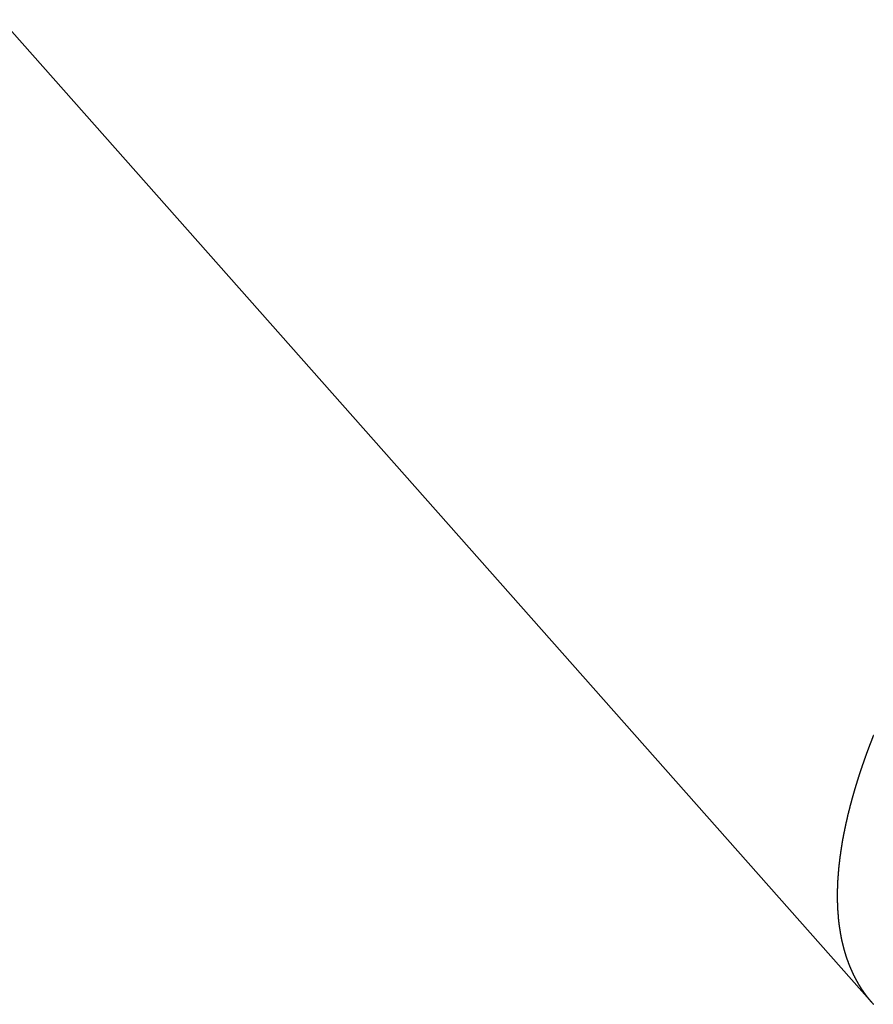
# Model space of a CAD drawing. Extents: x -43.9 to 43.9, y -33.8 to 33.8.
# Drawn here: x -37.1 to -33.6, y -4 to 0.1 of the extents above; entities that cross this region are included whole.
import ezdxf

# ---------------------------------------------------------------- set-up
doc = ezdxf.new("R2010")
doc.units = 0
doc.layers.get('0').update_dxf_attribs({"linetype": 'CONTINUOUS'})

msp = doc.modelspace()

# ---------------------------------------------------------------- linework, layer by layer
at = {"color": 0}
for points in [[(-37.1752, 0.0673), (-33.6026, -3.9667)], [(-37.1752, 0.0673), (-33.6026, -3.9667)], [(-37.1752, 0.0673), (-33.6026, -3.9667)], [(-37.1752, 0.0673), (-33.6026, -3.9667)], [(-37.1752, 0.0673), (-33.6026, -3.9667)], [(-37.1752, 0.0673), (-33.6026, -3.9667)], [(-37.1752, 0.0673), (-33.6026, -3.9667)], [(-37.1752, 0.0673), (-33.6026, -3.9667)], [(-37.1752, 0.0673), (-33.6026, -3.9667)], [(-37.1752, 0.0673), (-33.6026, -3.9667)], [(-37.1752, 0.0673), (-33.6026, -3.9667)], [(-37.1752, 0.0673), (-33.6026, -3.9667)], [(-37.1752, 0.0673), (-33.6026, -3.9667)], [(-37.1752, 0.0673), (-33.6026, -3.9667)], [(-37.1752, 0.0673), (-33.6026, -3.9667)], [(-37.1752, 0.0673), (-33.6026, -3.9667)], [(-37.1752, 0.0673), (-33.6026, -3.9667)], [(-37.1752, 0.0673), (-33.6026, -3.9667)], [(-37.1752, 0.0673), (-33.6026, -3.9667)], [(-37.1752, 0.0673), (-33.6026, -3.9667)], [(-37.1752, 0.0673), (-33.6026, -3.9667)], [(-33.5974, -2.8691), (-33.5977, -2.87), (-33.5981, -2.8709), (-33.5984, -2.8718), (-33.5987, -2.8727), (-33.599, -2.8736), (-33.5996, -2.8748), (-33.5999, -2.8757), (-33.6002, -2.8766), (-33.6005, -2.8775), (-33.6011, -2.8786), (-33.6014, -2.8795), (-33.6017, -2.8804), (-33.602, -2.8813), (-33.6026, -2.8825), (-33.6026, -2.8825), (-33.6029, -2.8834), (-33.6032, -2.8843), (-33.6035, -2.8852), (-33.604, -2.8861), (-33.6043, -2.887), (-33.6046, -2.8879), (-33.6049, -2.8888), (-33.6055, -2.89), (-33.6058, -2.8909), (-33.6061, -2.8918), (-33.6064, -2.8927), (-33.6069, -2.8936), (-33.6072, -2.8945), (-33.6075, -2.8954), (-33.6078, -2.8963), (-33.6084, -2.8975), (-33.6084, -2.8975), (-33.6087, -2.8984), (-33.609, -2.8993), (-33.6093, -2.9002), (-33.6098, -2.9011), (-33.6101, -2.902), (-33.6104, -2.9029), (-33.6107, -2.9038), (-33.6113, -2.905), (-33.6116, -2.9059), (-33.6119, -2.9068), (-33.6122, -2.9077), (-33.6127, -2.9086), (-33.613, -2.9095), (-33.6133, -2.9104), (-33.6136, -2.9113), (-33.6142, -2.9125), (-33.6142, -2.9125), (-33.6145, -2.9134), (-33.6148, -2.9143), (-33.6151, -2.9152), (-33.6154, -2.9161), (-33.6157, -2.917), (-33.616, -2.9179), (-33.6163, -2.9188), (-33.6169, -2.92), (-33.6172, -2.9209), (-33.6175, -2.9218), (-33.6178, -2.9227), (-33.6183, -2.9236), (-33.6186, -2.9245), (-33.6189, -2.9254), (-33.6192, -2.9263), (-33.6198, -2.9275), (-33.6198, -2.9275), (-33.6201, -2.9284), (-33.6204, -2.9293), (-33.6207, -2.9302), (-33.621, -2.9311), (-33.6213, -2.932), (-33.6216, -2.9329), (-33.6219, -2.9338), (-33.6225, -2.9348), (-33.6228, -2.9357), (-33.6231, -2.9366), (-33.6234, -2.9375), (-33.6237, -2.9384), (-33.624, -2.9393), (-33.6243, -2.9402), (-33.6246, -2.9411), (-33.6252, -2.9423), (-33.6252, -2.9423), (-33.6255, -2.9432), (-33.6258, -2.9441), (-33.6261, -2.945), (-33.6264, -2.9459), (-33.6267, -2.9468), (-33.627, -2.9477), (-33.6273, -2.9486), (-33.6279, -2.9497), (-33.6282, -2.9506), (-33.6285, -2.9515), (-33.6288, -2.9524), (-33.6291, -2.9533), (-33.6294, -2.9542), (-33.6297, -2.9551), (-33.63, -2.956), (-33.6306, -2.9571), (-33.6306, -2.9571), (-33.6309, -2.958), (-33.6312, -2.9589), (-33.6315, -2.9598), (-33.6318, -2.9607), (-33.6321, -2.9616), (-33.6324, -2.9625), (-33.6327, -2.9634), (-33.6332, -2.9644), (-33.6335, -2.9653), (-33.6338, -2.9662), (-33.6341, -2.9671), (-33.6344, -2.968), (-33.6347, -2.9689), (-33.635, -2.9698), (-33.6353, -2.9707), (-33.6358, -2.9719), (-33.6358, -2.9719), (-33.6361, -2.9728), (-33.6364, -2.9737), (-33.6367, -2.9746), (-33.637, -2.9755), (-33.6373, -2.9764), (-33.6376, -2.9773), (-33.6379, -2.9782), (-33.6383, -2.9791), (-33.6386, -2.98), (-33.6389, -2.9809), (-33.6392, -2.9818), (-33.6395, -2.9827), (-33.6398, -2.9836), (-33.6401, -2.9845), (-33.6404, -2.9854), (-33.641, -2.9865), (-33.641, -2.9865), (-33.6413, -2.9874), (-33.6416, -2.9883), (-33.6419, -2.9892), (-33.6422, -2.9901), (-33.6425, -2.991), (-33.6428, -2.9919), (-33.6431, -2.9928), (-33.6434, -2.9937), (-33.6437, -2.9946), (-33.644, -2.9955), (-33.6443, -2.9964), (-33.6446, -2.9973), (-33.6449, -2.9982), (-33.6452, -2.9991), (-33.6455, -3), (-33.646, -3.0011), (-33.646, -3.0011), (-33.6463, -3.002), (-33.6466, -3.0029), (-33.6469, -3.0038), (-33.6472, -3.0047), (-33.6475, -3.0056), (-33.6478, -3.0065), (-33.6481, -3.0074), (-33.6484, -3.0083), (-33.6487, -3.0092), (-33.649, -3.0101), (-33.6493, -3.011), (-33.6496, -3.0119), (-33.6499, -3.0128), (-33.6502, -3.0137), (-33.6505, -3.0146), (-33.6508, -3.0157), (-33.6508, -3.0157), (-33.6511, -3.0166), (-33.6514, -3.0175), (-33.6517, -3.0184), (-33.652, -3.0193), (-33.6523, -3.0202), (-33.6526, -3.0211), (-33.6529, -3.022), (-33.6532, -3.0229), (-33.6535, -3.0238), (-33.6538, -3.0247), (-33.6541, -3.0256), (-33.6544, -3.0265), (-33.6547, -3.0274), (-33.655, -3.0283), (-33.6553, -3.0292), (-33.6556, -3.0301), (-33.6556, -3.0301), (-33.6557, -3.031), (-33.656, -3.0319), (-33.6563, -3.0328), (-33.6566, -3.0337), (-33.6569, -3.0346), (-33.6572, -3.0355), (-33.6575, -3.0364), (-33.6578, -3.0373), (-33.6581, -3.0382), (-33.6584, -3.0391), (-33.6587, -3.04), (-33.659, -3.0409), (-33.6593, -3.0418), (-33.6596, -3.0427), (-33.6599, -3.0436), (-33.6602, -3.0445), (-33.6602, -3.0445), (-33.6603, -3.0453), (-33.6606, -3.0462), (-33.6609, -3.0471), (-33.6612, -3.048), (-33.6615, -3.0489), (-33.6618, -3.0498), (-33.6621, -3.0507), (-33.6624, -3.0516), (-33.6625, -3.0524), (-33.6628, -3.0533), (-33.6631, -3.0542), (-33.6634, -3.0551), (-33.6637, -3.056), (-33.664, -3.0569), (-33.6643, -3.0578), (-33.6646, -3.0587), (-33.6646, -3.0587), (-33.6647, -3.0596), (-33.665, -3.0605), (-33.6653, -3.0614), (-33.6656, -3.0623), (-33.6659, -3.0632), (-33.6662, -3.0641), (-33.6665, -3.065), (-33.6668, -3.0659), (-33.6669, -3.0668), (-33.6672, -3.0677), (-33.6675, -3.0686), (-33.6678, -3.0695), (-33.6681, -3.0704), (-33.6684, -3.0713), (-33.6687, -3.0722), (-33.669, -3.0731), (-33.669, -3.0731), (-33.6691, -3.0737), (-33.6694, -3.0746), (-33.6697, -3.0755), (-33.67, -3.0764), (-33.6703, -3.0773), (-33.6706, -3.0782), (-33.6709, -3.0791), (-33.6712, -3.08), (-33.6713, -3.0808), (-33.6716, -3.0817), (-33.6719, -3.0826), (-33.6722, -3.0835), (-33.6725, -3.0844), (-33.6728, -3.0853), (-33.6731, -3.0862), (-33.6734, -3.0871), (-33.6734, -3.0871), (-33.6734, -3.0878), (-33.6737, -3.0887), (-33.674, -3.0896), (-33.6743, -3.0905), (-33.6745, -3.0914), (-33.6748, -3.0923), (-33.6751, -3.0932), (-33.6754, -3.0941), (-33.6754, -3.095), (-33.6757, -3.0959), (-33.676, -3.0968), (-33.6763, -3.0977), (-33.6765, -3.0986), (-33.6768, -3.0995), (-33.6771, -3.1004), (-33.6774, -3.1013), (-33.6774, -3.1013), (-33.6774, -3.1019), (-33.6777, -3.1028), (-33.678, -3.1037), (-33.6783, -3.1046), (-33.6786, -3.1055), (-33.6789, -3.1064), (-33.6792, -3.1073), (-33.6795, -3.1082), (-33.6795, -3.109), (-33.6798, -3.1099), (-33.6801, -3.1108), (-33.6804, -3.1117), (-33.6807, -3.1126), (-33.681, -3.1135), (-33.6813, -3.1144), (-33.6816, -3.1153), (-33.6816, -3.1153), (-33.6816, -3.1159), (-33.6819, -3.1168), (-33.6822, -3.1177), (-33.6825, -3.1186), (-33.6825, -3.1195), (-33.6828, -3.1204), (-33.6831, -3.1213), (-33.6834, -3.1222), (-33.6834, -3.1228), (-33.6837, -3.1237), (-33.684, -3.1246), (-33.6843, -3.1255), (-33.6845, -3.1264), (-33.6848, -3.1273), (-33.6851, -3.1282), (-33.6854, -3.1291), (-33.6854, -3.1291), (-33.6854, -3.1298), (-33.6857, -3.1307), (-33.686, -3.1316), (-33.6863, -3.1325), (-33.6863, -3.1334), (-33.6866, -3.1343), (-33.6869, -3.1352), (-33.6872, -3.1361), (-33.6872, -3.1368), (-33.6875, -3.1377), (-33.6878, -3.1386), (-33.6881, -3.1395), (-33.6883, -3.1404), (-33.6886, -3.1413), (-33.6889, -3.1422), (-33.6892, -3.1431), (-33.6892, -3.1431), (-33.6892, -3.1437), (-33.6895, -3.1446), (-33.6898, -3.1455), (-33.6901, -3.1464), (-33.6901, -3.1473), (-33.6904, -3.1482), (-33.6907, -3.1491), (-33.691, -3.15), (-33.691, -3.1506), (-33.6913, -3.1515), (-33.6916, -3.1524), (-33.6919, -3.1533), (-33.6919, -3.1542), (-33.6922, -3.1551), (-33.6925, -3.156), (-33.6928, -3.1569), (-33.6928, -3.1569), (-33.6928, -3.1575), (-33.6931, -3.1584), (-33.6934, -3.1593), (-33.6937, -3.1602), (-33.6937, -3.1609), (-33.694, -3.1618), (-33.6943, -3.1627), (-33.6946, -3.1636), (-33.6946, -3.1642), (-33.6949, -3.1651), (-33.6952, -3.166), (-33.6955, -3.1669), (-33.6955, -3.1678), (-33.6958, -3.1687), (-33.6961, -3.1696), (-33.6964, -3.1705), (-33.6964, -3.1705), (-33.6964, -3.1711), (-33.6967, -3.172), (-33.6968, -3.1729), (-33.6971, -3.1738), (-33.6971, -3.1745), (-33.6974, -3.1754), (-33.6977, -3.1763), (-33.698, -3.1772), (-33.698, -3.1778), (-33.6983, -3.1787), (-33.6986, -3.1796), (-33.6989, -3.1805), (-33.6989, -3.1814), (-33.6992, -3.1823), (-33.6995, -3.1832), (-33.6998, -3.1841), (-33.6998, -3.1841), (-33.6998, -3.1847), (-33.7001, -3.1856), (-33.7001, -3.1865), (-33.7004, -3.1874), (-33.7004, -3.1881), (-33.7007, -3.189), (-33.701, -3.1899), (-33.7013, -3.1908), (-33.7013, -3.1914), (-33.7016, -3.1923), (-33.7018, -3.1932), (-33.7021, -3.1941), (-33.7021, -3.195), (-33.7024, -3.1959), (-33.7027, -3.1968), (-33.703, -3.1977), (-33.703, -3.1977), (-33.703, -3.1983), (-33.7033, -3.1992), (-33.7034, -3.2001), (-33.7037, -3.201), (-33.7037, -3.2016), (-33.704, -3.2025), (-33.7043, -3.2034), (-33.7046, -3.2043), (-33.7046, -3.2049), (-33.7049, -3.2058), (-33.705, -3.2067), (-33.7053, -3.2076), (-33.7053, -3.2084), (-33.7056, -3.2093), (-33.7059, -3.2102), (-33.7062, -3.2111), (-33.7062, -3.2111), (-33.7062, -3.2117), (-33.7065, -3.2126), (-33.7065, -3.2135), (-33.7068, -3.2144), (-33.7068, -3.215), (-33.7071, -3.2159), (-33.7074, -3.2168), (-33.7077, -3.2177), (-33.7077, -3.2183), (-33.708, -3.2192), (-33.708, -3.2201), (-33.7083, -3.221), (-33.7083, -3.2218), (-33.7086, -3.2227), (-33.7089, -3.2236), (-33.7092, -3.2245), (-33.7092, -3.2245), (-33.7092, -3.2251), (-33.7095, -3.226), (-33.7095, -3.2269), (-33.7098, -3.2278), (-33.7098, -3.2284), (-33.7101, -3.2293), (-33.7104, -3.2302), (-33.7107, -3.2311), (-33.7107, -3.2317), (-33.711, -3.2326), (-33.711, -3.2335), (-33.7113, -3.2344), (-33.7113, -3.2352), (-33.7116, -3.2361), (-33.7119, -3.237), (-33.7122, -3.2379), (-33.7122, -3.2379), (-33.7122, -3.2385), (-33.7125, -3.2394), (-33.7125, -3.2403), (-33.7128, -3.2412), (-33.7128, -3.2418), (-33.7131, -3.2427), (-33.7132, -3.2436), (-33.7135, -3.2445), (-33.7135, -3.2451), (-33.7138, -3.246), (-33.7138, -3.2469), (-33.7141, -3.2478), (-33.7141, -3.2484), (-33.7144, -3.2493), (-33.7147, -3.2502), (-33.715, -3.2511), (-33.715, -3.2511), (-33.715, -3.2517), (-33.7153, -3.2526), (-33.7153, -3.2535), (-33.7156, -3.2544), (-33.7156, -3.255), (-33.7159, -3.2559), (-33.7159, -3.2568), (-33.7162, -3.2577), (-33.7162, -3.2583), (-33.7165, -3.2592), (-33.7165, -3.2601), (-33.7168, -3.261), (-33.7168, -3.2616), (-33.7171, -3.2625), (-33.7173, -3.2634), (-33.7176, -3.2643), (-33.7176, -3.2643), (-33.7176, -3.2649), (-33.7179, -3.2658), (-33.7179, -3.2665), (-33.7182, -3.2674), (-33.7182, -3.268), (-33.7185, -3.2689), (-33.7186, -3.2698), (-33.7189, -3.2707), (-33.7189, -3.2713), (-33.7192, -3.2722), (-33.7192, -3.2731), (-33.7195, -3.274), (-33.7195, -3.2746), (-33.7198, -3.2755), (-33.7199, -3.2764), (-33.7202, -3.2773), (-33.7202, -3.2773), (-33.7202, -3.2779), (-33.7205, -3.2788), (-33.7205, -3.2795), (-33.7208, -3.2804), (-33.7208, -3.281), (-33.7211, -3.2819), (-33.7211, -3.2828), (-33.7214, -3.2837), (-33.7214, -3.2843), (-33.7217, -3.2852), (-33.7217, -3.2861), (-33.722, -3.287), (-33.722, -3.2876), (-33.7223, -3.2885), (-33.7223, -3.2894), (-33.7226, -3.2903), (-33.7226, -3.2903), (-33.7226, -3.2909), (-33.7229, -3.2918), (-33.7229, -3.2924), (-33.7232, -3.2933), (-33.7232, -3.2939), (-33.7235, -3.2948), (-33.7235, -3.2957), (-33.7238, -3.2966), (-33.7238, -3.2972), (-33.7241, -3.2981), (-33.7241, -3.2989), (-33.7244, -3.2998), (-33.7244, -3.3004), (-33.7247, -3.3013), (-33.7247, -3.3022), (-33.725, -3.3031), (-33.725, -3.3031), (-33.725, -3.3037), (-33.7251, -3.3046), (-33.7251, -3.3053), (-33.7254, -3.3062), (-33.7254, -3.3068), (-33.7257, -3.3077), (-33.7257, -3.3086), (-33.726, -3.3095), (-33.726, -3.3101), (-33.7263, -3.311), (-33.7263, -3.3117), (-33.7266, -3.3126), (-33.7266, -3.3132), (-33.7269, -3.3141), (-33.7269, -3.315), (-33.7272, -3.3159), (-33.7272, -3.3159), (-33.7272, -3.3165), (-33.7272, -3.3174), (-33.7272, -3.3181), (-33.7275, -3.319), (-33.7275, -3.3196), (-33.7278, -3.3205), (-33.7278, -3.3214), (-33.7281, -3.3223), (-33.7281, -3.3229), (-33.7283, -3.3238), (-33.7283, -3.3245), (-33.7286, -3.3254), (-33.7286, -3.326), (-33.7289, -3.3269), (-33.7289, -3.3278), (-33.7292, -3.3287), (-33.7292, -3.3287), (-33.7292, -3.3293), (-33.7293, -3.3302), (-33.7293, -3.3308), (-33.7296, -3.3317), (-33.7296, -3.3323), (-33.7299, -3.3332), (-33.7299, -3.3341), (-33.7302, -3.335), (-33.7302, -3.3356), (-33.7303, -3.3365), (-33.7303, -3.3371), (-33.7306, -3.338), (-33.7306, -3.3386), (-33.7309, -3.3395), (-33.7309, -3.3404), (-33.7312, -3.3413), (-33.7312, -3.3413), (-33.7312, -3.3419), (-33.7312, -3.3428), (-33.7312, -3.3434), (-33.7315, -3.3443), (-33.7315, -3.3449), (-33.7318, -3.3458), (-33.7318, -3.3467), (-33.7321, -3.3476), (-33.7321, -3.3482), (-33.7321, -3.3491), (-33.7321, -3.3497), (-33.7324, -3.3506), (-33.7324, -3.3512), (-33.7327, -3.3521), (-33.7327, -3.353), (-33.733, -3.3539), (-33.733, -3.3539), (-33.733, -3.3545), (-33.733, -3.3554), (-33.733, -3.356), (-33.7333, -3.3569), (-33.7333, -3.3575), (-33.7336, -3.3584), (-33.7336, -3.3593), (-33.7339, -3.3602), (-33.7339, -3.3608), (-33.7339, -3.3617), (-33.7339, -3.3623), (-33.7342, -3.3632), (-33.7342, -3.3638), (-33.7345, -3.3647), (-33.7345, -3.3656), (-33.7348, -3.3665), (-33.7348, -3.3665), (-33.7348, -3.3671), (-33.7348, -3.368), (-33.7348, -3.3686), (-33.7351, -3.3695), (-33.7351, -3.3701), (-33.7352, -3.371), (-33.7352, -3.3717), (-33.7355, -3.3726), (-33.7355, -3.3732), (-33.7355, -3.3741), (-33.7355, -3.3747), (-33.7358, -3.3756), (-33.7358, -3.3762), (-33.7361, -3.3771), (-33.7361, -3.378), (-33.7364, -3.3789), (-33.7364, -3.3789), (-33.7364, -3.3795), (-33.7364, -3.3804), (-33.7364, -3.381), (-33.7367, -3.3819), (-33.7367, -3.3825), (-33.7367, -3.3834), (-33.7367, -3.384), (-33.737, -3.3849), (-33.737, -3.3855), (-33.737, -3.3864), (-33.737, -3.387), (-33.7373, -3.3879), (-33.7373, -3.3885), (-33.7375, -3.3894), (-33.7375, -3.3902), (-33.7378, -3.3911), (-33.7378, -3.3911), (-33.7378, -3.3917), (-33.7378, -3.3926), (-33.7378, -3.3932), (-33.7381, -3.3941), (-33.7381, -3.3947), (-33.7381, -3.3956), (-33.7381, -3.3963), (-33.7384, -3.3972), (-33.7384, -3.3978), (-33.7384, -3.3987), (-33.7384, -3.3993), (-33.7387, -3.4002), (-33.7387, -3.4008), (-33.7389, -3.4017), (-33.7389, -3.4024), (-33.7392, -3.4033), (-33.7392, -3.4033), (-33.7392, -3.4039), (-33.7392, -3.4048), (-33.7392, -3.4054), (-33.7395, -3.4063), (-33.7395, -3.4069), (-33.7395, -3.4078), (-33.7395, -3.4085), (-33.7398, -3.4094), (-33.7398, -3.41), (-33.7398, -3.4109), (-33.7398, -3.4115), (-33.7401, -3.4124), (-33.7401, -3.413), (-33.7401, -3.4139), (-33.7401, -3.4146), (-33.7404, -3.4155), (-33.7404, -3.4155), (-33.7404, -3.4161), (-33.7404, -3.417), (-33.7404, -3.4176), (-33.7406, -3.4185), (-33.7406, -3.4191), (-33.7406, -3.42), (-33.7406, -3.4206), (-33.7409, -3.4215), (-33.7409, -3.4221), (-33.7409, -3.423), (-33.7409, -3.4236), (-33.7411, -3.4245), (-33.7411, -3.4251), (-33.7411, -3.426), (-33.7411, -3.4268), (-33.7414, -3.4277), (-33.7414, -3.4277), (-33.7414, -3.4283), (-33.7414, -3.429), (-33.7414, -3.4296), (-33.7416, -3.4305), (-33.7416, -3.4311), (-33.7416, -3.432), (-33.7416, -3.4326), (-33.7419, -3.4335), (-33.7419, -3.4341), (-33.7419, -3.435), (-33.7419, -3.4356), (-33.7421, -3.4365), (-33.7421, -3.4371), (-33.7421, -3.438), (-33.7421, -3.4386), (-33.7424, -3.4395), (-33.7424, -3.4395), (-33.7424, -3.4401), (-33.7424, -3.441), (-33.7424, -3.4416), (-33.7425, -3.4425), (-33.7425, -3.4431), (-33.7425, -3.444), (-33.7425, -3.4446), (-33.7428, -3.4455), (-33.7428, -3.4461), (-33.7428, -3.447), (-33.7428, -3.4476), (-33.7431, -3.4485), (-33.7431, -3.4491), (-33.7431, -3.45), (-33.7431, -3.4506), (-33.7434, -3.4515), (-33.7434, -3.4515), (-33.7434, -3.4521), (-33.7434, -3.4528), (-33.7434, -3.4534), (-33.7434, -3.4543), (-33.7434, -3.4549), (-33.7434, -3.4558), (-33.7434, -3.4564), (-33.7437, -3.4573), (-33.7437, -3.4579), (-33.7437, -3.4588), (-33.7437, -3.4594), (-33.7437, -3.4603), (-33.7437, -3.4609), (-33.7437, -3.4618), (-33.7437, -3.4624), (-33.744, -3.4633), (-33.744, -3.4633), (-33.744, -3.4639), (-33.744, -3.4646), (-33.744, -3.4652), (-33.744, -3.4661), (-33.744, -3.4667), (-33.744, -3.4676), (-33.744, -3.4682), (-33.7443, -3.4691), (-33.7443, -3.4697), (-33.7443, -3.4706), (-33.7443, -3.4712), (-33.7443, -3.4721), (-33.7443, -3.4727), (-33.7443, -3.4736), (-33.7443, -3.4742), (-33.7446, -3.4751), (-33.7446, -3.4751), (-33.7446, -3.4757), (-33.7446, -3.4763), (-33.7446, -3.4769), (-33.7446, -3.4778), (-33.7446, -3.4784), (-33.7446, -3.4793), (-33.7446, -3.4799), (-33.7449, -3.4808), (-33.7449, -3.4814), (-33.7449, -3.4822), (-33.7449, -3.4828), (-33.7449, -3.4837), (-33.7449, -3.4843), (-33.7449, -3.4852), (-33.7449, -3.4858), (-33.7452, -3.4867), (-33.7452, -3.4867), (-33.7452, -3.4873), (-33.7452, -3.4879), (-33.7452, -3.4885), (-33.7452, -3.4894), (-33.7452, -3.49), (-33.7452, -3.4909), (-33.7452, -3.4915), (-33.7453, -3.4924), (-33.7453, -3.493), (-33.7453, -3.4936), (-33.7453, -3.4942), (-33.7453, -3.4951), (-33.7453, -3.4957), (-33.7453, -3.4966), (-33.7453, -3.4972), (-33.7456, -3.4981), (-33.7456, -3.4981), (-33.7456, -3.4987), (-33.7456, -3.4994), (-33.7456, -3.5), (-33.7456, -3.5009), (-33.7456, -3.5015), (-33.7456, -3.5024), (-33.7456, -3.503), (-33.7456, -3.5039), (-33.7456, -3.5045), (-33.7456, -3.5052), (-33.7456, -3.5058), (-33.7456, -3.5067), (-33.7456, -3.5073), (-33.7456, -3.5082), (-33.7456, -3.5088), (-33.7458, -3.5097), (-33.7458, -3.5097), (-33.7458, -3.5103), (-33.7458, -3.5109), (-33.7458, -3.5115), (-33.7458, -3.5124), (-33.7458, -3.513), (-33.7458, -3.5139), (-33.7458, -3.5145), (-33.7458, -3.5154), (-33.7458, -3.516), (-33.7458, -3.5166), (-33.7458, -3.5172), (-33.7458, -3.5181), (-33.7458, -3.5187), (-33.7458, -3.5196), (-33.7458, -3.5202), (-33.7458, -3.5211), (-33.7458, -3.5211), (-33.7458, -3.5217), (-33.7458, -3.5223), (-33.7458, -3.5229), (-33.7458, -3.5238), (-33.7458, -3.5244), (-33.7458, -3.5251), (-33.7458, -3.5257), (-33.7459, -3.5266), (-33.7458, -3.5272), (-33.7458, -3.5278), (-33.7458, -3.5284), (-33.7458, -3.5293), (-33.7458, -3.5299), (-33.7458, -3.5308), (-33.7458, -3.5314), (-33.7458, -3.5323), (-33.7458, -3.5323), (-33.7458, -3.5329), (-33.7458, -3.5335), (-33.7458, -3.5341), (-33.7458, -3.535), (-33.7458, -3.5356), (-33.7458, -3.5363), (-33.7458, -3.5369), (-33.7458, -3.5378), (-33.7458, -3.5384), (-33.7458, -3.539), (-33.7458, -3.5396), (-33.7458, -3.5405), (-33.7458, -3.5411), (-33.7458, -3.542), (-33.7458, -3.5426), (-33.7458, -3.5435), (-33.7458, -3.5435), (-33.7456, -3.5441), (-33.7456, -3.5447), (-33.7456, -3.5453), (-33.7456, -3.5462), (-33.7456, -3.5468), (-33.7456, -3.5475), (-33.7456, -3.5481), (-33.7456, -3.549), (-33.7456, -3.5496), (-33.7456, -3.5502), (-33.7456, -3.5508), (-33.7456, -3.5517), (-33.7456, -3.5523), (-33.7456, -3.5532), (-33.7456, -3.5538), (-33.7456, -3.5547), (-33.7456, -3.5547), (-33.7453, -3.5553), (-33.7453, -3.5559), (-33.7453, -3.5565), (-33.7453, -3.5574), (-33.7453, -3.558), (-33.7453, -3.5586), (-33.7453, -3.5592), (-33.7453, -3.5601), (-33.7452, -3.5607), (-33.7452, -3.5613), (-33.7452, -3.5619), (-33.7452, -3.5628), (-33.7452, -3.5634), (-33.7452, -3.5642), (-33.7452, -3.5648), (-33.7452, -3.5657), (-33.7452, -3.5657), (-33.7449, -3.5663), (-33.7449, -3.5669), (-33.7449, -3.5675), (-33.7449, -3.5684), (-33.7449, -3.569), (-33.7449, -3.5696), (-33.7449, -3.5702), (-33.7449, -3.5711), (-33.7448, -3.5717), (-33.7448, -3.5723), (-33.7448, -3.5729), (-33.7448, -3.5738), (-33.7448, -3.5744), (-33.7448, -3.575), (-33.7448, -3.5756), (-33.7448, -3.5765), (-33.7448, -3.5765), (-33.7445, -3.5771), (-33.7445, -3.5777), (-33.7445, -3.5783), (-33.7445, -3.5792), (-33.7445, -3.5798), (-33.7445, -3.5804), (-33.7445, -3.581), (-33.7445, -3.5819), (-33.7442, -3.5825), (-33.7442, -3.5831), (-33.7442, -3.5837), (-33.7442, -3.5846), (-33.7442, -3.5852), (-33.7442, -3.5858), (-33.7442, -3.5864), (-33.7442, -3.5873), (-33.7442, -3.5873), (-33.7439, -3.5879), (-33.7439, -3.5885), (-33.7439, -3.5891), (-33.7439, -3.59), (-33.7437, -3.5906), (-33.7437, -3.5912), (-33.7437, -3.5918), (-33.7437, -3.5927), (-33.7434, -3.5933), (-33.7434, -3.5939), (-33.7434, -3.5945), (-33.7434, -3.5954), (-33.7434, -3.596), (-33.7434, -3.5966), (-33.7434, -3.5972), (-33.7434, -3.5981), (-33.7434, -3.5981), (-33.7431, -3.5987), (-33.7431, -3.5993), (-33.7431, -3.5999), (-33.7431, -3.6007), (-33.7429, -3.6013), (-33.7429, -3.6019), (-33.7429, -3.6025), (-33.7429, -3.6034), (-33.7426, -3.604), (-33.7426, -3.6046), (-33.7426, -3.6052), (-33.7426, -3.606), (-33.7426, -3.6066), (-33.7426, -3.6072), (-33.7426, -3.6078), (-33.7426, -3.6087), (-33.7426, -3.6087), (-33.7423, -3.6093), (-33.7423, -3.6099), (-33.7423, -3.6105), (-33.7423, -3.6113), (-33.742, -3.6119), (-33.742, -3.6125), (-33.742, -3.6131), (-33.742, -3.614), (-33.7417, -3.6146), (-33.7417, -3.6152), (-33.7417, -3.6158), (-33.7417, -3.6166), (-33.7416, -3.6172), (-33.7416, -3.6178), (-33.7416, -3.6184), (-33.7416, -3.6193), (-33.7416, -3.6193), (-33.7413, -3.6199), (-33.7413, -3.6205), (-33.7413, -3.6211), (-33.7413, -3.6218), (-33.741, -3.6224), (-33.741, -3.623), (-33.741, -3.6236), (-33.741, -3.6245), (-33.7407, -3.6251), (-33.7407, -3.6257), (-33.7407, -3.6263), (-33.7407, -3.6272), (-33.7406, -3.6278), (-33.7406, -3.6284), (-33.7406, -3.629), (-33.7406, -3.6299), (-33.7406, -3.6299), (-33.7403, -3.6305), (-33.7403, -3.6311), (-33.7402, -3.6317), (-33.7402, -3.6323), (-33.7399, -3.6329), (-33.7399, -3.6335), (-33.7399, -3.6341), (-33.7399, -3.635), (-33.7396, -3.6356), (-33.7396, -3.6362), (-33.7395, -3.6368), (-33.7395, -3.6374), (-33.7392, -3.638), (-33.7392, -3.6386), (-33.7392, -3.6392), (-33.7392, -3.6401), (-33.7392, -3.6401), (-33.7389, -3.6407), (-33.7389, -3.6413), (-33.7389, -3.6419), (-33.7389, -3.6426), (-33.7386, -3.6432), (-33.7386, -3.6438), (-33.7386, -3.6444), (-33.7386, -3.6453), (-33.7383, -3.6459), (-33.7383, -3.6465), (-33.7383, -3.6471), (-33.7383, -3.6478), (-33.738, -3.6484), (-33.738, -3.649), (-33.738, -3.6496), (-33.738, -3.6505), (-33.738, -3.6505), (-33.7377, -3.6511), (-33.7377, -3.6517), (-33.7375, -3.6523), (-33.7375, -3.6529), (-33.7372, -3.6535), (-33.7372, -3.6541), (-33.7372, -3.6547), (-33.7372, -3.6556), (-33.7369, -3.6562), (-33.7369, -3.6568), (-33.7369, -3.6574), (-33.7369, -3.658), (-33.7366, -3.6586), (-33.7366, -3.6592), (-33.7366, -3.6598), (-33.7366, -3.6607), (-33.7366, -3.6607), (-33.7363, -3.6613), (-33.7363, -3.6619), (-33.736, -3.6625), (-33.736, -3.6631), (-33.7357, -3.6637), (-33.7357, -3.6643), (-33.7357, -3.6649), (-33.7357, -3.6656), (-33.7354, -3.6662), (-33.7354, -3.6668), (-33.7353, -3.6674), (-33.7353, -3.668), (-33.735, -3.6686), (-33.735, -3.6692), (-33.735, -3.6698), (-33.735, -3.6707), (-33.735, -3.6707), (-33.7347, -3.6713), (-33.7347, -3.6719), (-33.7344, -3.6725), (-33.7344, -3.6731), (-33.7341, -3.6737), (-33.7341, -3.6743), (-33.7341, -3.6749), (-33.7341, -3.6757), (-33.7338, -3.6763), (-33.7338, -3.6769), (-33.7335, -3.6775), (-33.7335, -3.6781), (-33.7332, -3.6787), (-33.7332, -3.6793), (-33.7332, -3.6799), (-33.7332, -3.6807), (-33.7332, -3.6807), (-33.7329, -3.6813), (-33.7329, -3.6819), (-33.7327, -3.6825), (-33.7327, -3.6831), (-33.7324, -3.6837), (-33.7324, -3.6843), (-33.7324, -3.6849), (-33.7324, -3.6856), (-33.7321, -3.6862), (-33.7321, -3.6868), (-33.7318, -3.6874), (-33.7318, -3.688), (-33.7315, -3.6886), (-33.7315, -3.6892), (-33.7314, -3.6898), (-33.7314, -3.6907), (-33.7314, -3.6907), (-33.7311, -3.6913), (-33.7311, -3.6919), (-33.7308, -3.6925), (-33.7308, -3.6931), (-33.7305, -3.6937), (-33.7305, -3.6943), (-33.7305, -3.6949), (-33.7305, -3.6955), (-33.7302, -3.6961), (-33.7302, -3.6967), (-33.7299, -3.6973), (-33.7299, -3.6979), (-33.7296, -3.6985), (-33.7296, -3.6991), (-33.7296, -3.6997), (-33.7296, -3.7005), (-33.7296, -3.7005), (-33.7293, -3.7011), (-33.7293, -3.7017), (-33.729, -3.7023), (-33.729, -3.7029), (-33.7287, -3.7035), (-33.7287, -3.7041), (-33.7285, -3.7047), (-33.7285, -3.7053), (-33.7282, -3.7059), (-33.7282, -3.7065), (-33.7279, -3.7071), (-33.7279, -3.7077), (-33.7276, -3.7083), (-33.7276, -3.7089), (-33.7276, -3.7095), (-33.7276, -3.7101), (-33.7276, -3.7101), (-33.7273, -3.7107), (-33.7273, -3.7113), (-33.727, -3.7119), (-33.727, -3.7125), (-33.7267, -3.7131), (-33.7267, -3.7137), (-33.7264, -3.7143), (-33.7264, -3.7149), (-33.7261, -3.7155), (-33.7261, -3.7161), (-33.7258, -3.7167), (-33.7258, -3.7173), (-33.7255, -3.7179), (-33.7255, -3.7185), (-33.7254, -3.7191), (-33.7254, -3.7199), (-33.7254, -3.7199), (-33.7251, -3.7203), (-33.7251, -3.7209), (-33.7248, -3.7215), (-33.7248, -3.7221), (-33.7245, -3.7227), (-33.7245, -3.7233), (-33.7242, -3.7239), (-33.7242, -3.7245), (-33.7239, -3.7251), (-33.7239, -3.7257), (-33.7236, -3.7263), (-33.7236, -3.7269), (-33.7233, -3.7275), (-33.7233, -3.7281), (-33.723, -3.7287), (-33.723, -3.7293), (-33.723, -3.7293), (-33.7227, -3.7298), (-33.7227, -3.7304), (-33.7224, -3.731), (-33.7224, -3.7316), (-33.7221, -3.7322), (-33.7221, -3.7328), (-33.7219, -3.7334), (-33.7219, -3.734), (-33.7216, -3.7345), (-33.7215, -3.7351), (-33.7212, -3.7357), (-33.7212, -3.7363), (-33.7209, -3.7369), (-33.7209, -3.7375), (-33.7206, -3.7381), (-33.7206, -3.7387), (-33.7206, -3.7387), (-33.7203, -3.7392), (-33.7203, -3.7398), (-33.72, -3.7404), (-33.72, -3.741), (-33.7197, -3.7416), (-33.7197, -3.7422), (-33.7194, -3.7428), (-33.7194, -3.7434), (-33.7191, -3.7439), (-33.7191, -3.7445), (-33.7188, -3.7451), (-33.7188, -3.7457), (-33.7185, -3.7463), (-33.7185, -3.7469), (-33.7182, -3.7475), (-33.7182, -3.7481), (-33.7182, -3.7481), (-33.7179, -3.7485), (-33.7177, -3.7491), (-33.7174, -3.7497), (-33.7174, -3.7503), (-33.7171, -3.7509), (-33.7171, -3.7515), (-33.7168, -3.7521), (-33.7168, -3.7527), (-33.7165, -3.7531), (-33.7165, -3.7537), (-33.7162, -3.7543), (-33.7162, -3.7549), (-33.7159, -3.7555), (-33.7159, -3.7561), (-33.7156, -3.7567), (-33.7156, -3.7573), (-33.7156, -3.7573), (-33.7153, -3.7577), (-33.715, -3.7583), (-33.7147, -3.7589), (-33.7147, -3.7595), (-33.7144, -3.7601), (-33.7144, -3.7607), (-33.7141, -3.7613), (-33.7141, -3.7619), (-33.7138, -3.7623), (-33.7137, -3.7629), (-33.7134, -3.7635), (-33.7134, -3.7641), (-33.7131, -3.7647), (-33.7131, -3.7653), (-33.7128, -3.7659), (-33.7128, -3.7665), (-33.7128, -3.7665), (-33.7125, -3.7668), (-33.7122, -3.7674), (-33.7119, -3.768), (-33.7119, -3.7686), (-33.7116, -3.7692), (-33.7116, -3.7698), (-33.7113, -3.7704), (-33.7113, -3.771), (-33.711, -3.7713), (-33.7109, -3.7719), (-33.7106, -3.7725), (-33.7106, -3.7731), (-33.7103, -3.7737), (-33.7103, -3.7743), (-33.71, -3.7749), (-33.71, -3.7755), (-33.71, -3.7755), (-33.7097, -3.7758), (-33.7094, -3.7764), (-33.7091, -3.777), (-33.7091, -3.7776), (-33.7088, -3.7782), (-33.7088, -3.7788), (-33.7085, -3.7794), (-33.7085, -3.78), (-33.7082, -3.7803), (-33.7079, -3.7809), (-33.7076, -3.7815), (-33.7076, -3.7821), (-33.7073, -3.7827), (-33.7073, -3.7833), (-33.707, -3.7839), (-33.707, -3.7845), (-33.707, -3.7845), (-33.7067, -3.7848), (-33.7064, -3.7854), (-33.7061, -3.786), (-33.7061, -3.7866), (-33.7058, -3.7871), (-33.7056, -3.7877), (-33.7053, -3.7883), (-33.7053, -3.7889), (-33.705, -3.7892), (-33.7047, -3.7898), (-33.7044, -3.7904), (-33.7044, -3.791), (-33.7041, -3.7915), (-33.7041, -3.7921), (-33.7038, -3.7927), (-33.7038, -3.7933), (-33.7038, -3.7933), (-33.7035, -3.7936), (-33.7032, -3.7942), (-33.7029, -3.7948), (-33.7029, -3.7954), (-33.7026, -3.7959), (-33.7024, -3.7965), (-33.7021, -3.7971), (-33.7021, -3.7977), (-33.7018, -3.798), (-33.7015, -3.7986), (-33.7012, -3.7992), (-33.7012, -3.7998), (-33.7009, -3.8003), (-33.7009, -3.8009), (-33.7006, -3.8015), (-33.7006, -3.8021), (-33.7006, -3.8021), (-33.7003, -3.8024), (-33.7, -3.803), (-33.6997, -3.8036), (-33.6997, -3.8042), (-33.6994, -3.8046), (-33.6991, -3.8052), (-33.6988, -3.8058), (-33.6988, -3.8064), (-33.6985, -3.8067), (-33.6982, -3.8073), (-33.6979, -3.8079), (-33.6979, -3.8085), (-33.6976, -3.8089), (-33.6975, -3.8095), (-33.6972, -3.8101), (-33.6972, -3.8107), (-33.6972, -3.8107), (-33.6969, -3.811), (-33.6966, -3.8116), (-33.6963, -3.8122), (-33.6963, -3.8128), (-33.696, -3.8132), (-33.6957, -3.8138), (-33.6954, -3.8144), (-33.6954, -3.815), (-33.6951, -3.8153), (-33.6948, -3.8159), (-33.6945, -3.8165), (-33.6945, -3.8171), (-33.6942, -3.8175), (-33.6941, -3.8181), (-33.6938, -3.8187), (-33.6938, -3.8193), (-33.6938, -3.8193), (-33.6935, -3.8196), (-33.6932, -3.8202), (-33.6929, -3.8208), (-33.6929, -3.8214), (-33.6926, -3.8217), (-33.6923, -3.8223), (-33.692, -3.8229), (-33.692, -3.8235), (-33.6917, -3.8238), (-33.6914, -3.8244), (-33.6911, -3.825), (-33.6911, -3.8256), (-33.6908, -3.8261), (-33.6905, -3.8267), (-33.6902, -3.8273), (-33.6902, -3.8279), (-33.6902, -3.8279), (-33.6899, -3.8282), (-33.6896, -3.8288), (-33.6893, -3.8292), (-33.6892, -3.8298), (-33.6889, -3.8301), (-33.6886, -3.8307), (-33.6883, -3.8313), (-33.6883, -3.8319), (-33.688, -3.8322), (-33.6877, -3.8328), (-33.6874, -3.8334), (-33.6873, -3.834), (-33.687, -3.8343), (-33.6867, -3.8349), (-33.6864, -3.8355), (-33.6864, -3.8361), (-33.6864, -3.8361), (-33.6861, -3.8364), (-33.6858, -3.837), (-33.6855, -3.8376), (-33.6854, -3.8382), (-33.6851, -3.8385), (-33.6848, -3.8391), (-33.6845, -3.8397), (-33.6845, -3.8403), (-33.6842, -3.8406), (-33.6839, -3.8412), (-33.6836, -3.8418), (-33.6835, -3.8424), (-33.6832, -3.8427), (-33.6829, -3.8433), (-33.6826, -3.8439), (-33.6826, -3.8445), (-33.6826, -3.8445), (-33.6823, -3.8448), (-33.682, -3.8454), (-33.6817, -3.8458), (-33.6815, -3.8464), (-33.6812, -3.8467), (-33.6809, -3.8473), (-33.6806, -3.8479), (-33.6806, -3.8485), (-33.6803, -3.8488), (-33.68, -3.8494), (-33.6797, -3.85), (-33.6797, -3.8506), (-33.6794, -3.8509), (-33.6791, -3.8515), (-33.6788, -3.8521), (-33.6788, -3.8527), (-33.6788, -3.8527), (-33.6785, -3.853), (-33.6782, -3.8536), (-33.6779, -3.8539), (-33.6776, -3.8545), (-33.6773, -3.8548), (-33.677, -3.8554), (-33.6767, -3.856), (-33.6767, -3.8566), (-33.6764, -3.8569), (-33.6761, -3.8575), (-33.6758, -3.858), (-33.6755, -3.8586), (-33.6752, -3.8589), (-33.6749, -3.8595), (-33.6746, -3.8601), (-33.6746, -3.8607), (-33.6746, -3.8607), (-33.6743, -3.861), (-33.674, -3.8616), (-33.6737, -3.8619), (-33.6735, -3.8625), (-33.6732, -3.8628), (-33.6729, -3.8634), (-33.6726, -3.864), (-33.6726, -3.8646), (-33.6723, -3.8649), (-33.672, -3.8655), (-33.6717, -3.866), (-33.6715, -3.8666), (-33.6712, -3.8669), (-33.6709, -3.8675), (-33.6706, -3.8681), (-33.6706, -3.8687), (-33.6706, -3.8687), (-33.6703, -3.869), (-33.67, -3.8696), (-33.6697, -3.8699), (-33.6694, -3.8705), (-33.6691, -3.8708), (-33.6688, -3.8714), (-33.6685, -3.872), (-33.6683, -3.8726), (-33.668, -3.8729), (-33.6677, -3.8735), (-33.6674, -3.8738), (-33.6671, -3.8744), (-33.6668, -3.8747), (-33.6665, -3.8753), (-33.6662, -3.8759), (-33.6662, -3.8765), (-33.6662, -3.8765), (-33.6659, -3.8768), (-33.6656, -3.8774), (-33.6653, -3.8777), (-33.665, -3.8783), (-33.6647, -3.8786), (-33.6644, -3.8792), (-33.6641, -3.8798), (-33.664, -3.8804), (-33.6637, -3.8807), (-33.6634, -3.8813), (-33.6631, -3.8816), (-33.6628, -3.8822), (-33.6625, -3.8825), (-33.6622, -3.8831), (-33.6619, -3.8837), (-33.6618, -3.8843), (-33.6618, -3.8843), (-33.6615, -3.8846), (-33.6612, -3.8852), (-33.6609, -3.8855), (-33.6606, -3.8861), (-33.6603, -3.8864), (-33.66, -3.887), (-33.6597, -3.8874), (-33.6595, -3.888), (-33.6592, -3.8883), (-33.6589, -3.8889), (-33.6586, -3.8892), (-33.6583, -3.8898), (-33.658, -3.8901), (-33.6577, -3.8907), (-33.6574, -3.8913), (-33.6574, -3.8919), (-33.6574, -3.8919), (-33.6571, -3.8922), (-33.6568, -3.8928), (-33.6565, -3.8931), (-33.6562, -3.8937), (-33.6559, -3.894), (-33.6556, -3.8946), (-33.6553, -3.895), (-33.655, -3.8956), (-33.6547, -3.8959), (-33.6544, -3.8965), (-33.6541, -3.8968), (-33.6538, -3.8974), (-33.6535, -3.8977), (-33.6532, -3.8983), (-33.6529, -3.8989), (-33.6528, -3.8995), (-33.6528, -3.8995), (-33.6525, -3.8998), (-33.6522, -3.9004), (-33.6519, -3.9007), (-33.6516, -3.9013), (-33.6513, -3.9016), (-33.651, -3.9022), (-33.6507, -3.9025), (-33.6504, -3.9031), (-33.6501, -3.9034), (-33.6498, -3.904), (-33.6495, -3.9043), (-33.6492, -3.9049), (-33.6489, -3.9052), (-33.6486, -3.9058), (-33.6483, -3.9063), (-33.648, -3.9069), (-33.648, -3.9069), (-33.6477, -3.9072), (-33.6474, -3.9078), (-33.6471, -3.9081), (-33.6468, -3.9087), (-33.6465, -3.909), (-33.6462, -3.9096), (-33.6459, -3.91), (-33.6456, -3.9106), (-33.6453, -3.9109), (-33.645, -3.9115), (-33.6447, -3.9118), (-33.6444, -3.9124), (-33.6441, -3.9127), (-33.6438, -3.9133), (-33.6435, -3.9137), (-33.6432, -3.9143), (-33.6432, -3.9143), (-33.6427, -3.9146), (-33.6424, -3.9152), (-33.6421, -3.9155), (-33.6418, -3.9161), (-33.6415, -3.9164), (-33.6412, -3.917), (-33.6409, -3.9173), (-33.6406, -3.9179), (-33.6403, -3.9182), (-33.64, -3.9188), (-33.6397, -3.9191), (-33.6394, -3.9197), (-33.6391, -3.92), (-33.6388, -3.9206), (-33.6385, -3.9209), (-33.6382, -3.9215), (-33.6382, -3.9215), (-33.6376, -3.9218), (-33.6373, -3.9224), (-33.637, -3.9227), (-33.6367, -3.9233), (-33.6364, -3.9236), (-33.6361, -3.9242), (-33.6358, -3.9245), (-33.6355, -3.9251), (-33.6351, -3.9254), (-33.6348, -3.926), (-33.6345, -3.9263), (-33.6342, -3.9269), (-33.6339, -3.9272), (-33.6336, -3.9278), (-33.6333, -3.9281), (-33.633, -3.9287), (-33.633, -3.9287), (-33.6324, -3.929), (-33.6321, -3.9296), (-33.6318, -3.9299), (-33.6315, -3.9305), (-33.6312, -3.9308), (-33.6309, -3.9314), (-33.6306, -3.9317), (-33.6303, -3.9323), (-33.6297, -3.9326), (-33.6294, -3.9332), (-33.6291, -3.9335), (-33.6288, -3.9341), (-33.6285, -3.9344), (-33.6282, -3.935), (-33.6279, -3.9353), (-33.6276, -3.9359), (-33.6276, -3.9359), (-33.6271, -3.9362), (-33.6268, -3.9366), (-33.6265, -3.9369), (-33.6262, -3.9375), (-33.6259, -3.9378), (-33.6256, -3.9384), (-33.6253, -3.9387), (-33.625, -3.9393), (-33.6247, -3.9396), (-33.6244, -3.94), (-33.6241, -3.9403), (-33.6238, -3.9409), (-33.6235, -3.9412), (-33.6232, -3.9418), (-33.6229, -3.9421), (-33.6226, -3.9427), (-33.6226, -3.9427), (-33.6223, -3.943), (-33.622, -3.9433), (-33.6217, -3.9436), (-33.6214, -3.9442), (-33.6211, -3.9445), (-33.6208, -3.9448), (-33.6205, -3.9451), (-33.6202, -3.9457), (-33.6199, -3.946), (-33.6196, -3.9463), (-33.6193, -3.9466), (-33.619, -3.9472), (-33.6187, -3.9475), (-33.6184, -3.9478), (-33.6181, -3.9481), (-33.6178, -3.9487), (-33.6178, -3.9487), (-33.6172, -3.949), (-33.6169, -3.9496), (-33.6164, -3.9499), (-33.6161, -3.9505), (-33.6155, -3.9508), (-33.6152, -3.9514), (-33.6149, -3.9519), (-33.6146, -3.9525), (-33.614, -3.9528), (-33.6137, -3.9534), (-33.6134, -3.9537), (-33.6131, -3.9543), (-33.6125, -3.9546), (-33.6122, -3.9552), (-33.6119, -3.9557), (-33.6116, -3.9563), (-33.6116, -3.9563), (-33.6107, -3.9569), (-33.6101, -3.9575), (-33.6095, -3.9581), (-33.6089, -3.959), (-33.6083, -3.9596), (-33.6077, -3.9605), (-33.6071, -3.9611), (-33.6065, -3.962), (-33.6058, -3.9626), (-33.6052, -3.9632), (-33.6046, -3.9638), (-33.604, -3.9647), (-33.6034, -3.9653), (-33.6028, -3.9662), (-33.6022, -3.9668), (-33.6016, -3.9677), (-33.6016, -3.9677), (-33.6007, -3.9686), (-33.5998, -3.9695), (-33.5989, -3.9704), (-33.5981, -3.9713), (-33.5972, -3.9722)], [(-33.6026, -3.9667), (-33.6026, -3.9667)]]:
    msp.add_lwpolyline(points, dxfattribs=at)

doc.saveas('drawing.dxf')
